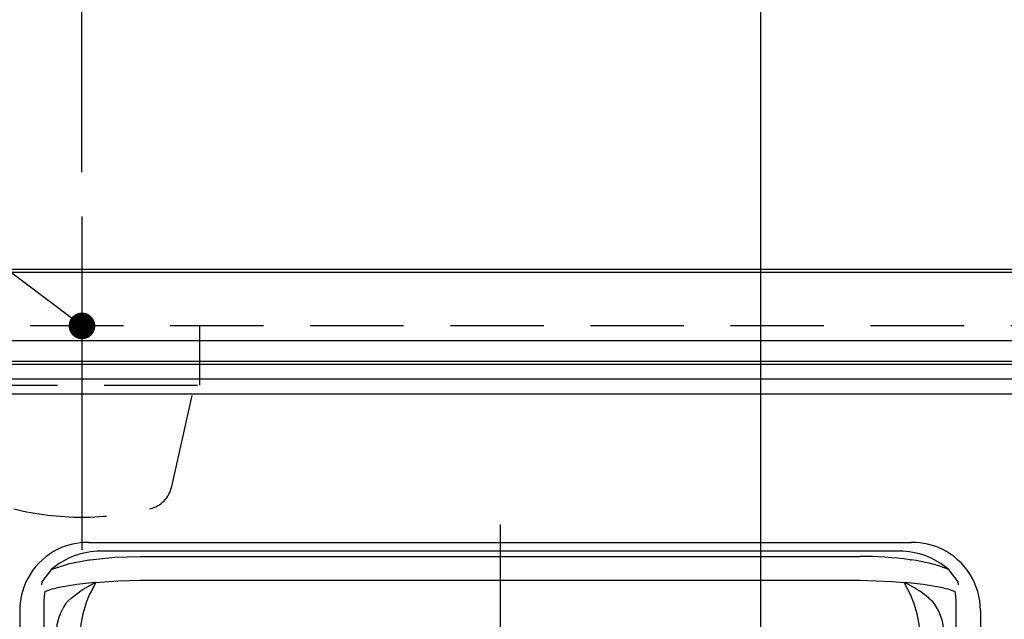
# Model space of a CAD drawing. Units: millimetres. Extents: x 79 to 6060, y -676 to 4222.
# Drawn here: x 1764 to 2096, y 3594 to 3796 of the extents above; entities that cross this region are included whole.
import ezdxf

# ---------------------------------------------------------------- set-up
doc = ezdxf.new("R2010")
doc.units = ezdxf.units.MM
doc.header["$LTSCALE"] = 3.75
for name, pattern in [('DASHDOT', [50.5, 30, -9, 2.5, -9]), ('HIDDEN', [12.6, 8.4, -4.2]), ('PHANTOM', [58, 30, -9, 2.5, -5, 2.5, -9])]:
    doc.linetypes.add(name, pattern=pattern)
doc.layers.add('1', color=7, linetype='Continuous', lineweight=9)
for name, color, linetype, lineweight, true_color in [('11', 8, 'Continuous', 9, 0x808080), ('3', 216, 'Continuous', 9, 0x800080), ('4', 56, 'Continuous', 9, 0x808000), ('6', 16, 'Continuous', 9, 0x800000)]:
    doc.layers.add(name, color=color, linetype=linetype, lineweight=lineweight, true_color=true_color)
doc.styles.get("Standard").update_dxf_attribs({"font": 'txt', "bigfont": 'bigfont'})
doc.styles.add('ＭＳ ゴシック', font='txt')
doc.dimstyles.get("Standard").update_dxf_attribs({"dimtxt": 0.18, "dimasz": 0.18, "dimexe": 0.18, "dimexo": 0.0625, "dimgap": 0.09, "dimtad": 0, "dimtih": 1, "dimtoh": 1, "dimdec": 4, "dimzin": 0, "dimdsep": 46, "dimtxsty": 'Standard', "dimcen": 0.09, "dimadec": 0, "dimazin": 0, "dimtfac": 1, "dimtdec": 4, "dimtofl": 0, "dimtmove": 0, "dimatfit": 3, "dimfxl": 1, "dimtolj": 1, "dimtzin": 0, "dimarcsym": 0})

# ---------------------------------------------------------------- blocks, each defined once
blk = doc.blocks.new('_DOT')
at = {"color": 0}
blk.add_line((-0.5, 0), (-1, 0), dxfattribs=at)
at = {"color": 0, "const_width": 0.5}
blk.add_lwpolyline([(-0.25, 0, 1), (0.25, 0, 1)], format="xyb", close=True, dxfattribs=at)
blk = doc.blocks.new('Dim20')
at = {"layer": '4', "color": 56, "linetype": 'Continuous', "lineweight": 30, "true_color": 0x808000}
for p, q in [((1670, 3737.5), (1670, 3822)), ((1785, 3744.39), (1785, 3822)), ((1785, 3807), (1670, 3807))]:
    blk.add_line(p, q, dxfattribs=at)
at = {"layer": '4', "color": 56, "linetype": 'Continuous', "lineweight": 30, "true_color": 0x808000, "xscale": 9, "yscale": 9, "zscale": 9}
for p, rotation in [((1670, 3807), 179.9999999999998), ((1785, 3807), 359.9999999999997)]:
    blk.add_blockref('_DOT', p, dxfattribs=dict(at, rotation=rotation))
at = {"layer": '4', "color": 56, "linetype": 'Continuous', "lineweight": 9, "true_color": 0x808000, "insert": (1727.5, 3807), "char_height": 52.5, "width": 637.5, "attachment_point": 8, "style": 'ＭＳ ゴシック'}
blk.add_mtext('115', dxfattribs=at)
blk = doc.blocks.new('G25')
at = {"layer": '11', "color": 8, "linetype": 'Continuous', "lineweight": 30, "true_color": 0x808080}
for p, q in [((1776.9068, 3617.16706), (1776.884865, 3617.15633)), ((1776.90734, 3617.166735), (1776.919945, 3617.17289)), ((1787.196115, 3619.499465), (1787.35682, 3619.499465)), ((1787.35149, 3619.5), (1787.342445, 3619.5)), ((1787.35682, 3619.5), (1791.704535, 3619.5)), ((1804.66271, 3616.499995), (1791.25771, 3616.499995)), ((1791.704535, 3619.5), (1804.66271, 3619.5)), ((1804.66271, 3619.5), (2047.337285, 3619.5)), ((2047.337285, 3616.499995), (1804.66271, 3616.499995)), ((2047.337285, 3619.5), (2060.29546, 3619.5)), ((2060.74229, 3616.499995), (2047.337285, 3616.499995)), ((2060.29546, 3619.5), (2064.643175, 3619.5)), ((2064.643175, 3619.499465), (2064.80388, 3619.499465)), ((2064.657555, 3619.5), (2064.64851, 3619.5)), ((2075.08005, 3617.17289), (2075.09394, 3617.16611)), ((2075.11513, 3617.15633), (2075.09446, 3617.166435)), ((1787.31416, 3613.59102), (1787.72722, 3613.652925)), ((1804.66271, 3614.735845), (2047.337285, 3614.735845)), ((2064.272775, 3613.652925), (2064.685835, 3613.59102)), ((1774.635625, 3610.294435), (1774.04566, 3609.605785)), ((2077.95436, 3609.605835), (2077.36437, 3610.294435)), ((1774.04566, 3609.605785), (1771.440595, 3606.19431)), ((2047.337285, 3606.594275), (1804.66271, 3606.594275)), ((2080.55842, 3606.189645), (2077.95436, 3609.605835)), ((1771.442235, 3606.19307), (1771.319475, 3605.18188)), ((1789.34288, 3605.90925), (1789.306595, 3605.902885)), ((2062.785235, 3605.70616), (2062.39105, 3605.860685)), ((2062.78497, 3605.70619), (2062.681165, 3605.858285)), ((2080.680505, 3605.181865), (2080.55842, 3606.189645)), ((1772.18476, 3599.74394), (1772.18476, 3296.1482)), ((1780.29382, 3599.74394), (1781.332955, 3600.683115)), ((2070.66704, 3600.683115), (2071.706175, 3599.74394)), ((2079.815235, 3296.14877), (2079.815235, 3599.74394)), ((1763.999995, 3596.5), (1763.999995, 3295.5)), ((2088, 3596.5), (2088, 3295.5))]:
    blk.add_line(p, q, dxfattribs=at)
for points in [[(1787.196115, 3619.499465), (1787.31306, 3619.49997), (1787.342445, 3619.5)], [(2064.657555, 3619.5), (2064.68694, 3619.49997), (2064.80388, 3619.499465)], [(1774.635625, 3610.294435), (1780.744505, 3612.321205), (1787.31416, 3613.59102)], [(1787.72722, 3613.65292), (1796.081495, 3614.47189), (1804.66271, 3614.735845)], [(1804.66271, 3606.59427), (1797.13583, 3606.420255), (1789.60894, 3605.860685)], [(2062.391055, 3605.860685), (2058.211265, 3606.22417), (2047.337285, 3606.59427)], [(1789.306595, 3605.902885), (1783.27809, 3605.31818), (1777.3011, 3604.281445)], [(1781.332955, 3600.683115), (1785.18891, 3603.568395), (1789.13009, 3605.760895)], [(1789.60894, 3605.860685), (1789.560225, 3605.73553), (1789.007855, 3604.69354), (1788.61342, 3603.984095), (1787.59481, 3601.97424), (1786.65438, 3599.74516), (1786.317585, 3598.806775)], [(1789.13009, 3605.760895), (1789.234695, 3605.81826), (1789.297965, 3605.866645), (1789.30895, 3605.88694), (1789.308145, 3605.89925), (1789.306595, 3605.902885)], [(1789.21473, 3605.706145), (1789.172425, 3605.732805), (1789.13009, 3605.760895)], [(1789.34288, 3605.90925), (1789.34747, 3605.87405), (1789.327845, 3605.82628), (1789.21473, 3605.706145)], [(1789.60894, 3605.860685), (1789.29007, 3605.73842), (1789.21473, 3605.706145)], [(2065.68241, 3598.806775), (2064.4522, 3601.877145), (2062.69376, 3605.229175), (2062.391055, 3605.860685)], [(2062.67385, 3605.904285), (2062.67114, 3605.8835), (2062.68212, 3605.856825)], [(2074.698895, 3604.281445), (2068.75512, 3605.31396), (2062.67385, 3605.904285)], [(1772.503895, 3602.86819), (1772.26454, 3601.328795), (1772.18476, 3599.74394)], [(2079.815235, 3599.74394), (2079.735455, 3601.328795), (2079.4961, 3602.86819)]]:
    blk.add_lwpolyline(points, dxfattribs=at)
for centre, radius, start, end in [((1787.00002, 3596.499985), 23.00002, 116.090404, 180), ((1791.218575, 3591.240255), 25.25977, 89.911235, 131.033213), ((1787.13376, 3595.905375), 23.592995, 90.324838, 115.652877), ((1787.344415, 3590.01618), 29.48382, 90.003833, 90.669318), ((2060.78118, 3591.239615), 25.26041, 48.967332, 90.088219), ((2064.65558, 3590.01618), 29.48382, 89.330682, 89.996167), ((2064.866415, 3595.906135), 23.592235, 64.346706, 89.675578), ((2064.99998, 3596.499985), 23.00002, 0, 63.9096), ((2047.78151, 3488.717565), 126.01907, 82.480521, 90.201972), ((2058.8851, 3565.252775), 48.685055, 67.692966, 83.157055), ((1785.71062, 3566.887865), 38.327535, 102.674498, 110.155856), ((2046.871685, 3572.713335), 36.722305, 49.610443, 64.499785), ((2066.289375, 3566.887865), 38.327535, 69.844144, 77.325502), ((1793.67728, 3588.626415), 17.398745, 140.283892, 174.25574), ((2058.322715, 3588.626415), 17.398745, 5.74426, 39.716108), ((1820.352015, 3586.870755), 36.06676, 160.674012, 175.824254), ((2031.650365, 3586.87125), 36.06434, 4.175235, 19.326499)]:
    blk.add_arc(centre, radius, start, end, dxfattribs=at)
blk = doc.blocks.new('Dim83')
at = {"layer": '11', "color": 8, "linetype": 'DASHDOT', "lineweight": 30, "true_color": 0x808080}
for p, q in [((1655, 3722.5), (1525, 3722.5)), ((1540, 3382), (1540, 3722.5)), ((1975, 3382), (1525, 3382))]:
    blk.add_line(p, q, dxfattribs=at)
at = {"layer": '11', "color": 8, "linetype": 'DASHDOT', "lineweight": 30, "true_color": 0x808080, "xscale": 9, "yscale": 9, "zscale": 9}
for p, rotation in [((1540, 3722.5), 89.99999999999959), ((1540, 3382), 269.9999999999998)]:
    blk.add_blockref('_DOT', p, dxfattribs=dict(at, rotation=rotation))
at = {"layer": '11', "color": 8, "linetype": 'Continuous', "lineweight": 9, "true_color": 0x808080, "insert": (1540, 3552.25), "char_height": 60, "width": 1200, "attachment_point": 8, "rotation": 90, "style": 'ＭＳ ゴシック'}
blk.add_mtext('340.5', dxfattribs=at)
blk = doc.blocks.new('Dim84')
at = {"layer": '11', "color": 8, "linetype": 'Continuous', "lineweight": 30, "true_color": 0x808080}
for p, q in [((1670, 3737.5), (1670, 3905)), ((2014, 3415), (2014, 3905)), ((1670, 3890), (2014, 3890))]:
    blk.add_line(p, q, dxfattribs=at)
at = {"layer": '11', "color": 8, "linetype": 'Continuous', "lineweight": 30, "true_color": 0x808080, "xscale": 9, "yscale": 9, "zscale": 9}
for p, rotation in [((1670, 3890), 179.9999999999998), ((2014, 3890), 359.9999999999997)]:
    blk.add_blockref('_DOT', p, dxfattribs=dict(at, rotation=rotation))
at = {"layer": '11', "color": 8, "linetype": 'Continuous', "lineweight": 9, "true_color": 0x808080, "insert": (1842, 3890), "char_height": 60, "width": 785.7143, "attachment_point": 8, "style": 'ＭＳ ゴシック'}
blk.add_mtext('344', dxfattribs=at)

msp = doc.modelspace()

# ---------------------------------------------------------------- linework, layer by layer
at = {"layer": '1', "color": 7, "linetype": 'Continuous', "lineweight": 30}
for p, q in [((2555, 3711.5), (1685, 3711.5)), ((2555, 3710.5), (1685, 3710.5))]:
    msp.add_line(p, q, dxfattribs=at)
at = {"layer": '1', "color": 7, "linetype": 'HIDDEN', "lineweight": 30}
msp.add_line((2555, 3692.5), (1685, 3692.5), dxfattribs=at)
at = {"layer": '3', "color": 216, "linetype": 'Continuous', "lineweight": 30, "true_color": 0x800080}
for p, q in [((2178, 3680.5), (1699, 3680.5)), ((2178, 3679.5), (1699, 3679.5))]:
    msp.add_line(p, q, dxfattribs=at)
at = {"layer": '4', "color": 56, "linetype": 'DASHDOT', "lineweight": 30, "true_color": 0x808000}
msp.add_line((1785, 3729.394), (1785, 3617), dxfattribs=at)
msp.add_line((1785, 3729.394), (1785, 3617), dxfattribs=at)
at = {"layer": '4', "color": 56, "linetype": 'HIDDEN', "lineweight": 30, "true_color": 0x808000}
for p, q in [((1824.75, 3672.5), (1824.75, 3692.5)), ((1745.25, 3672.5), (1824.75, 3672.5)), ((1815.306, 3638.305), (1823, 3672.5))]:
    msp.add_line(p, q, dxfattribs=at)
at = {"layer": '4', "color": 56, "linetype": 'Continuous', "lineweight": 30, "true_color": 0x808000}
msp.add_lwpolyline([(1785, 3692.5), (1563.965, 3858.953)], dxfattribs=at)
at = {"layer": '4', "color": 56, "linetype": 'HIDDEN', "lineweight": 30, "true_color": 0x808000}
for centre, radius, start, end in [((1805.55, 3640.501), 10, 283.87514, 347.31962), ((1785, 3723.694), 95.694, 256.12486, 283.87514)]:
    msp.add_arc(centre, radius, start, end, dxfattribs=at)
at = {"layer": '6', "color": 16, "linetype": 'Continuous', "lineweight": 30, "true_color": 0x800000}
for p, q in [((2555, 3711.5), (1686, 3711.5)), ((2555, 3687.5), (1686, 3687.5)), ((2510, 3674.5), (1731, 3674.5)), ((2510, 3669.5), (1730, 3669.5))]:
    msp.add_line(p, q, dxfattribs=at)
at = {"layer": '6', "color": 16, "linetype": 'PHANTOM', "lineweight": 30, "true_color": 0x800000}
msp.add_line((1926, 3625.482), (1926, 3266.404), dxfattribs=at)

# ---------------------------------------------------------------- block references
msp.add_blockref('G25', (0, 0))
at = {"layer": '4', "color": 56, "linetype": 'Continuous', "lineweight": 30, "true_color": 0x808000, "xscale": 9, "yscale": 9, "zscale": 9, "rotation": 323.0180142424761}
msp.add_blockref('_DOT', (1785, 3692.5), dxfattribs=at)

# ---------------------------------------------------------------- dimensions: what is measured, and where the dimension line sits
at = {"layer": '11', "color": 8, "linetype": 'DASHDOT', "lineweight": 30, "true_color": 0x808080}
dim = msp.add_linear_dim(base=(1540, 3722.5), p1=(1990, 3382), p2=(1670, 3722.5), angle=90, dimstyle='Standard', override={"dimscale": 1, "dimtxt": 60, "dimasz": 9, "dimexe": 15, "dimexo": 15, "dimgap": 0, "dimtad": 1, "dimtih": 0, "dimtoh": 0, "dimdec": 2, "dimzin": 8, "dimtxsty": 'ＭＳ ゴシック', "dimblk1": 'DOT', "dimblk2": 'DOT', "dimsah": 1, "dimse1": 0, "dimse2": 0, "dimtix": 0, "dimtofl": 1, "dimtmove": 1, "dimatfit": 2, "dimtzin": 8}, dxfattribs=at)
dim.commit()
dim.dimension.update_dxf_attribs({"geometry": 'Dim83', "text_midpoint": (1540, 3552.25), "dimtype": 160})
at = {"layer": '11', "color": 8, "linetype": 'Continuous', "lineweight": 30, "true_color": 0x808080}
dim = msp.add_linear_dim(base=(2014, 3890), p1=(1670, 3722.5), p2=(2014, 3400), dimstyle='Standard', override={"dimscale": 1, "dimtxt": 60, "dimasz": 9, "dimexe": 15, "dimexo": 15, "dimgap": 0, "dimtad": 1, "dimtih": 0, "dimtoh": 0, "dimdec": 2, "dimzin": 8, "dimtxsty": 'ＭＳ ゴシック', "dimblk1": 'DOT', "dimblk2": 'DOT', "dimsah": 1, "dimse1": 0, "dimse2": 0, "dimtix": 0, "dimtofl": 1, "dimtmove": 1, "dimatfit": 2, "dimtzin": 8}, dxfattribs=at)
dim.commit()
dim.dimension.update_dxf_attribs({"geometry": 'Dim84', "text_midpoint": (1842, 3890), "dimtype": 160})
at = {"layer": '4', "color": 56, "linetype": 'Continuous', "lineweight": 30, "true_color": 0x808000}
dim = msp.add_linear_dim(base=(1670, 3807), p1=(1785, 3729.394), p2=(1670, 3722.5), angle=180, dimstyle='Standard', override={"dimscale": 1, "dimtxt": 52.5, "dimasz": 9, "dimexe": 15, "dimexo": 15, "dimgap": 0, "dimtad": 1, "dimtih": 0, "dimtoh": 0, "dimdec": 2, "dimzin": 8, "dimtxsty": 'ＭＳ ゴシック', "dimblk1": 'DOT', "dimblk2": 'DOT', "dimsah": 1, "dimse1": 0, "dimse2": 0, "dimtix": 0, "dimtofl": 1, "dimtmove": 1, "dimatfit": 2, "dimtzin": 8}, dxfattribs=at)
dim.commit()
dim.dimension.update_dxf_attribs({"geometry": 'Dim20', "text_midpoint": (1727.5, 3807), "dimtype": 160, "text_rotation": 360})

doc.saveas('drawing.dxf')
